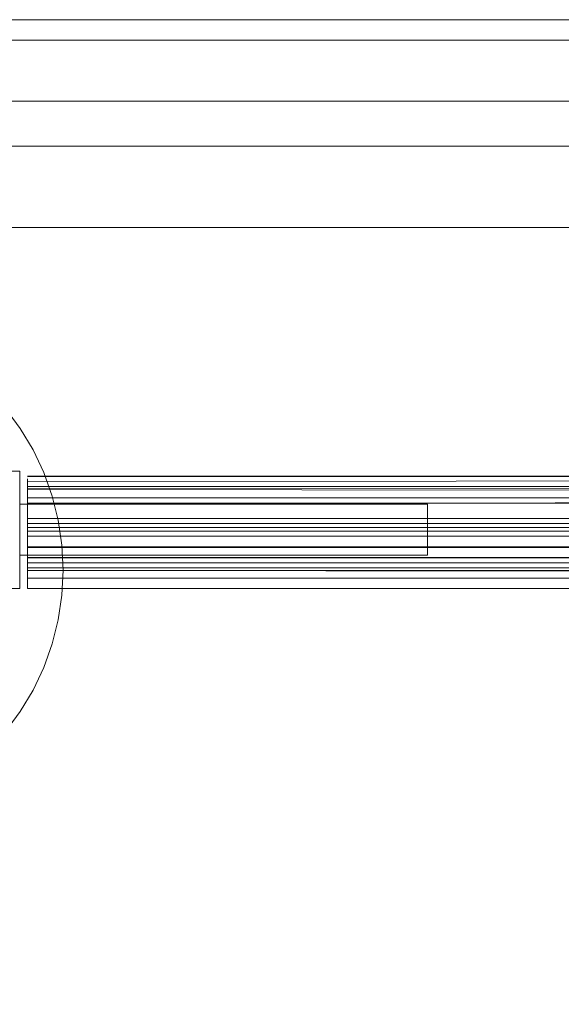
# Model space of a CAD drawing. Units: metres. Extents: x 1.82 to 5.92, y -3.64 to -0.88.
# Drawn here: x 3.02 to 3.08, y -0.97 to -0.88 of the extents above; entities that cross this region are included whole.
import ezdxf

# ---------------------------------------------------------------- set-up
doc = ezdxf.new("R2010")
doc.units = ezdxf.units.M
doc.header["$MEASUREMENT"] = 0

# ---------------------------------------------------------------- blocks, each defined once
blk = doc.blocks.new('a5685f29-bb09-46e7-9cce-142d131ea5ed')
at = {"color": 18, "lineweight": 9, "true_color": 0x000000}
blk.add_lwpolyline([(2.961192, -0.876833), (3.761493, -0.876833), (3.761493, -1.296833), (2.961192, -1.296833)], close=True, dxfattribs=at)
blk = doc.blocks.new('5e31880d-a99b-488d-9d1a-adafb2f58a35')
at = {"color": 18, "lineweight": 9, "true_color": 0x000000}
blk.add_line((3.026314, -0.921265), (3.025265, -0.919047), dxfattribs=at)
for points in [[(3.759492, -0.878833), (3.759492, -0.876833), (2.963193, -0.876833), (2.963193, -0.878833), (2.963193, -0.876833), (3.759492, -0.876833), (3.759492, -0.878833), (2.963193, -0.878833)], [(2.963193, -0.878833), (2.963193, -1.294833), (3.759492, -1.294833), (3.759492, -0.878833), (3.759492, -1.294833), (2.963193, -1.294833), (2.963193, -0.878833), (3.759492, -0.878833)]]:
    blk.add_lwpolyline(points, close=True, dxfattribs=at)
for points in [[(3.020893, -0.913154), (3.022541, -0.914972), (3.024003, -0.916943), (3.025265, -0.919047)], [(3.026314, -0.921265), (3.027141, -0.923575), (3.027737, -0.925955), (3.028097, -0.928382)], [(3.028097, -0.928382), (3.028218, -0.930832), (3.028097, -0.933283), (3.027737, -0.935709), (3.027141, -0.938089), (3.026314, -0.940399), (3.025265, -0.942617), (3.024003, -0.944721)], [(3.020893, -0.94851), (3.022541, -0.946692), (3.024003, -0.944721)]]:
    blk.add_lwpolyline(points, dxfattribs=at)
blk = doc.blocks.new('4480c8aa-175c-4cbf-b3b9-815e3bfd08af')
at = {"color": 18, "lineweight": 9, "true_color": 0x000000}
for points in [[(3.743486, -0.889233), (2.979199, -0.889233), (3.743486, -0.889233), (3.743486, -0.897233)], [(2.979199, -0.897233), (2.979199, -0.889233), (2.979199, -0.897233), (3.743486, -0.897233)]]:
    blk.add_lwpolyline(points, close=True, dxfattribs=at)
blk = doc.blocks.new('371b74d0-084d-43db-9004-f415e9ddd73f')
at = {"color": 18, "lineweight": 9, "true_color": 0x000000}
for points in [[(3.024716, -0.922931), (3.024716, -0.921868)], [(3.697969, -0.923838), (3.024716, -0.924259), (3.024716, -0.922151), (3.024716, -0.923386)], [(3.697969, -0.922509), (3.697969, -0.923837), (3.024716, -0.924259), (3.024716, -0.927509), (3.697969, -0.927509)], [(3.024716, -0.927884), (3.024716, -0.923759), (3.024716, -0.922513)]]:
    blk.add_lwpolyline(points, dxfattribs=at)
blk = doc.blocks.new('7486566b-a39e-4d3d-82e0-34f0d4499f8c')
at = {"color": 18, "lineweight": 9, "true_color": 0x000000}
for points in [[(3.024716, -0.926458), (3.024716, -0.924259), (3.024716, -0.922931), (3.697969, -0.923759), (3.024716, -0.923759)], [(3.697969, -0.927932), (3.697969, -0.924259), (3.697969, -0.927509), (3.697969, -0.924259), (3.024716, -0.924259), (3.697969, -0.924259)]]:
    blk.add_lwpolyline(points, dxfattribs=at)
blk = doc.blocks.new('d86dcdd7-9e68-4022-b60b-46d662dcb537')
at = {"color": 18, "lineweight": 9, "true_color": 0x000000}
blk.add_lwpolyline([(3.024716, -0.923405), (3.024716, -0.927793)], dxfattribs=at)
blk = doc.blocks.new('6aad08cc-6004-4fd1-8b4e-edabaa068878')
at = {"color": 18, "lineweight": 9, "true_color": 0x000000}
blk.add_lwpolyline([(3.024716, -0.925776), (3.024716, -0.923759), (3.024716, -0.925777), (3.697969, -0.925776), (3.697969, -0.923759), (3.697969, -0.926199), (3.697969, -0.930884)], dxfattribs=at)
blk = doc.blocks.new('25e05ef4-25ee-4f8f-9e02-041073ac2f8f')
at = {"color": 18, "lineweight": 9, "true_color": 0x000000}
blk.add_lwpolyline([(3.024716, -0.922146), (3.697969, -0.921634), (3.024716, -0.921634), (3.199782, -0.921634)], dxfattribs=at)
blk = doc.blocks.new('04165d87-0442-48b9-91c4-3bf72d26793e')
at = {"color": 18, "lineweight": 9, "true_color": 0x000000}
for points in [[(3.697969, -0.922683), (3.024716, -0.922634), (3.697969, -0.922634)], [(3.024716, -0.927009), (3.697969, -0.927009), (3.024716, -0.927009), (3.024716, -0.923759), (3.697969, -0.923759), (3.697969, -0.927009), (3.024716, -0.927009), (3.024716, -0.923759), (3.697969, -0.923759)]]:
    blk.add_lwpolyline(points, dxfattribs=at)
blk = doc.blocks.new('8fb95631-d989-4e23-bcd0-16ec5100d116')
at = {"color": 18, "lineweight": 9, "true_color": 0x000000}
for points in [[(3.024716, -0.922832), (3.697969, -0.922634), (3.024716, -0.922634), (3.697969, -0.922634), (3.024716, -0.922634)], [(3.024716, -0.922745)]]:
    blk.add_lwpolyline(points, dxfattribs=at)
blk = doc.blocks.new('6f8fd8ab-3227-4da2-85cb-d7bec79a054b')
at = {"color": 18, "lineweight": 9, "true_color": 0x000000}
for points in [[(3.697969, -0.926276), (3.024716, -0.926277), (3.024716, -0.924259), (3.024716, -0.927509), (3.697969, -0.927509), (3.024716, -0.927509), (3.024716, -0.924259), (3.697969, -0.924259), (3.024716, -0.924259)], [(3.697969, -0.926277), (3.024716, -0.926276), (3.697969, -0.926651), (3.697969, -0.932121)]]:
    blk.add_lwpolyline(points, dxfattribs=at)
blk = doc.blocks.new('cd9f0df7-f4ad-42d0-977b-8882db7b5a80')
at = {"color": 18, "lineweight": 9, "true_color": 0x000000}
for points in [[(3.697969, -0.926458), (3.024716, -0.926652), (3.697969, -0.926651), (3.697969, -0.924259), (3.697969, -0.923053)], [(3.024716, -0.925776), (3.697969, -0.925776), (3.697969, -0.930134), (3.697969, -0.926652), (3.024716, -0.926652)]]:
    blk.add_lwpolyline(points, dxfattribs=at)
blk.add_lwpolyline([(3.697969, -0.930134), (3.024716, -0.930134), (3.024716, -0.926652), (3.024716, -0.930134)], close=True, dxfattribs=at)
blk = doc.blocks.new('db6622cb-ae9b-4922-8a8d-a42a557955bb')
at = {"color": 18, "lineweight": 9, "true_color": 0x000000}
blk.add_lwpolyline([(3.024716, -0.921634), (3.697969, -0.921634)], dxfattribs=at)
blk = doc.blocks.new('273d1f03-ce73-4bda-b4b7-59955020f58f')
at = {"color": 18, "lineweight": 9, "true_color": 0x000000}
for points in [[(3.012462, -0.932634), (3.023966, -0.932634), (3.012462, -0.932634), (3.012462, -0.921134)], [(3.023966, -0.921134), (3.023966, -0.932634), (3.023966, -0.921134), (3.012462, -0.921134)]]:
    blk.add_lwpolyline(points, close=True, dxfattribs=at)
blk = doc.blocks.new('aa863e52-3bf7-4583-9df5-1b3d3d23ef3b')
at = {"color": 18, "lineweight": 9, "true_color": 0x000000}
blk.add_lwpolyline([(3.024716, -0.927884)], dxfattribs=at)
blk = doc.blocks.new('9d4138c1-f3da-4dfe-b827-b671e7d8f0db')
at = {"color": 18, "lineweight": 9, "true_color": 0x000000}
for points in [[(3.024716, -0.928483), (3.697969, -0.928634), (3.697969, -0.927431)], [(3.024716, -0.928759)]]:
    blk.add_lwpolyline(points, dxfattribs=at)
blk = doc.blocks.new('0c630b1f-58a3-47e5-9b3e-7c07a4e69368')
at = {"color": 18, "lineweight": 9, "true_color": 0x000000}
blk.add_lwpolyline([(3.697969, -0.928339), (3.697969, -0.924259), (3.697969, -0.927009), (3.024716, -0.927009), (3.024716, -0.923759)], dxfattribs=at)
blk = doc.blocks.new('1c786337-1d80-404f-9668-f694ac3272c7')
at = {"color": 18, "lineweight": 9, "true_color": 0x000000}
blk.add_lwpolyline([(3.024716, -0.929399), (3.024716, -0.928337), (3.024716, -0.929399)], dxfattribs=at)
blk = doc.blocks.new('e1b89963-4ba8-4995-b251-745c1eebcaa6')
at = {"color": 18, "lineweight": 9, "true_color": 0x000000}
blk.add_lwpolyline([(3.697969, -0.927509), (3.024716, -0.927509), (3.024716, -0.928588)], dxfattribs=at)
blk = doc.blocks.new('5fd54540-2fcf-41ee-a7aa-8c17164ce616')
at = {"color": 18, "lineweight": 9, "true_color": 0x000000}
blk.add_lwpolyline([(3.024716, -0.929574), (3.697969, -0.929634), (3.024716, -0.929634), (3.697969, -0.929634), (3.024716, -0.929634)], dxfattribs=at)
blk = doc.blocks.new('03cde826-a86e-4bce-8f56-ef1e2cb1d8c5')
at = {"color": 18, "lineweight": 9, "true_color": 0x000000}
for points in [[(3.024716, -0.921693), (3.697969, -0.921634), (3.024716, -0.921634), (3.697969, -0.921634), (3.199782, -0.921634)], [(3.697969, -0.922151), (3.024716, -0.921634), (3.697969, -0.921634)], [(3.024716, -0.928588), (3.697969, -0.928634), (3.024716, -0.928634), (3.697969, -0.928634), (3.024716, -0.928634)]]:
    blk.add_lwpolyline(points, dxfattribs=at)
blk = doc.blocks.new('9f0249fa-885c-4ebb-825c-2370a3dd9e0d')
at = {"color": 18, "lineweight": 9, "true_color": 0x000000}
blk.add_lwpolyline([(3.024716, -0.922685)], dxfattribs=at)
blk = doc.blocks.new('51fd38a5-93d4-4877-9377-7d12c1f87895')
at = {"color": 18, "lineweight": 9, "true_color": 0x000000}
blk.add_lwpolyline([(3.697969, -0.923759), (3.024716, -0.923759), (3.697969, -0.923759)], dxfattribs=at)
blk = doc.blocks.new('fd481be6-5705-4552-9d22-3f153e663156')
at = {"color": 18, "lineweight": 9, "true_color": 0x000000}
blk.add_line((3.063981, -0.924384), (3.023966, -0.924384), dxfattribs=at)
blk.add_lwpolyline([(3.063981, -0.929384), (3.063981, -0.924384), (3.063981, -0.929384), (3.023966, -0.929384), (3.063981, -0.929384), (3.023966, -0.929384), (3.023966, -0.924384), (3.023966, -0.929384), (3.023966, -0.924384), (3.063981, -0.924384)], dxfattribs=at)
blk = doc.blocks.new('4a36a74e-c302-4cae-9c24-245bbf61e0ef')
at = {"color": 18, "lineweight": 9, "true_color": 0x000000}
blk.add_lwpolyline([(3.697969, -0.928556), (3.024716, -0.928634)], dxfattribs=at)
blk = doc.blocks.new('4fe52dcf-4a72-4679-b254-18251a4a1c1a')
at = {"color": 18, "lineweight": 9, "true_color": 0x000000}
blk.add_lwpolyline([(3.024716, -0.928093)], dxfattribs=at)
blk = doc.blocks.new('904477e2-290c-4892-9276-95a31b51fa50')
at = {"color": 18, "lineweight": 9, "true_color": 0x000000}
blk.add_lwpolyline([(3.024716, -0.927793)], dxfattribs=at)
blk = doc.blocks.new('78d75dbc-c28b-4f59-b6c5-6bb0940ec61b')
at = {"color": 18, "lineweight": 9, "true_color": 0x000000}
blk.add_lwpolyline([(3.063981, -0.929384), (3.063981, -0.924384), (3.063981, -0.929384), (3.023966, -0.929384), (3.023966, -0.924384), (3.063981, -0.924384)], dxfattribs=at)
blk = doc.blocks.new('a9edea1b-80c4-449f-8b16-d3f32072c2a4')
at = {"color": 18, "lineweight": 9, "true_color": 0x000000}
blk.add_lwpolyline([(3.024716, -0.930884), (3.024716, -0.926651), (3.024716, -0.930884), (3.697969, -0.930884), (3.024716, -0.930884)], dxfattribs=at)
blk = doc.blocks.new('3b394466-97ee-4718-b15e-8d098a48a14a')
at = {"color": 18, "lineweight": 9, "true_color": 0x000000}
blk.add_lwpolyline([(3.024716, -0.931553), (3.024716, -0.932634), (3.697969, -0.932634), (3.024716, -0.932634)], dxfattribs=at)
blk = doc.blocks.new('6950530b-1af1-48df-9a23-f78e681d51ec')
at = {"color": 18, "lineweight": 9, "true_color": 0x000000}
for points in [[(3.697969, -0.930884), (3.024716, -0.930633), (3.697969, -0.930633)], [(3.024716, -0.930884), (3.697969, -0.931634), (3.024716, -0.931634), (3.697969, -0.931634)]]:
    blk.add_lwpolyline(points, dxfattribs=at)
blk = doc.blocks.new('4c660347-09ed-4f62-9f93-c8c52ffc928f')
at = {"color": 18, "lineweight": 9, "true_color": 0x000000}
blk.add_lwpolyline([(3.024716, -0.930633), (3.024716, -0.931633), (3.697969, -0.931634), (3.697969, -0.932634)], dxfattribs=at)
blk = doc.blocks.new('647c8e02-08b5-46da-be1f-fcef9223f34f')
at = {"color": 18, "lineweight": 9, "true_color": 0x000000}
blk.add_lwpolyline([(3.024716, -0.930633)], dxfattribs=at)
blk = doc.blocks.new('a22c2e75-8208-42a4-9fa3-859ebd8ca414')
at = {"color": 18, "lineweight": 9, "true_color": 0x000000}
blk.add_line((3.024716, -0.931251), (3.024716, -0.932341), dxfattribs=at)
blk = doc.blocks.new('e5561876-af8c-4e7c-b530-732135ac914b')
at = {"color": 18, "lineweight": 9, "true_color": 0x000000}
for points in [[(3.024716, -0.922931), (3.024716, -0.921868)], [(3.697969, -0.923838), (3.024716, -0.924259), (3.024716, -0.922151), (3.024716, -0.923386)], [(3.697969, -0.922509), (3.697969, -0.923837), (3.024716, -0.924259), (3.024716, -0.927509), (3.697969, -0.927509)], [(3.024716, -0.927884), (3.024716, -0.923759), (3.024716, -0.922513)]]:
    blk.add_lwpolyline(points, dxfattribs=at)
blk = doc.blocks.new('77cb3404-8c28-416f-9b16-a25508a6a7a5')
at = {"color": 18, "lineweight": 9, "true_color": 0x000000}
for points in [[(3.024716, -0.926458), (3.024716, -0.924259), (3.024716, -0.922931), (3.697969, -0.923759), (3.024716, -0.923759)], [(3.697969, -0.927932), (3.697969, -0.924259), (3.697969, -0.927509), (3.697969, -0.924259), (3.024716, -0.924259), (3.697969, -0.924259)]]:
    blk.add_lwpolyline(points, dxfattribs=at)
blk = doc.blocks.new('bd4929ac-bc70-46b0-bca8-5cac7aef6e11')
at = {"color": 18, "lineweight": 9, "true_color": 0x000000}
blk.add_lwpolyline([(3.024716, -0.923405), (3.024716, -0.927793)], dxfattribs=at)
blk = doc.blocks.new('da961a03-6f1a-415a-b2af-ba8061c73e92')
at = {"color": 18, "lineweight": 9, "true_color": 0x000000}
blk.add_lwpolyline([(3.024716, -0.925776), (3.024716, -0.923759), (3.024716, -0.925777), (3.697969, -0.925776), (3.697969, -0.923759), (3.697969, -0.926199), (3.697969, -0.930884)], dxfattribs=at)
blk = doc.blocks.new('ed554960-8fb9-4ff1-986b-891eb509ad84')
at = {"color": 18, "lineweight": 9, "true_color": 0x000000}
for points in [[(3.697969, -0.922683), (3.024716, -0.922634), (3.697969, -0.922634)], [(3.024716, -0.927009), (3.697969, -0.927009), (3.024716, -0.927009), (3.024716, -0.923759), (3.697969, -0.923759), (3.697969, -0.927009), (3.024716, -0.927009), (3.024716, -0.923759), (3.697969, -0.923759)]]:
    blk.add_lwpolyline(points, dxfattribs=at)
blk = doc.blocks.new('bad5c9c4-c88a-41b0-ac74-e19c2b39b49a')
at = {"color": 18, "lineweight": 9, "true_color": 0x000000}
blk.add_lwpolyline([(3.024716, -0.922146), (3.697969, -0.921634), (3.024716, -0.921634), (3.199782, -0.921634)], dxfattribs=at)
blk = doc.blocks.new('b8fbb6ee-8745-4777-a516-b06c5dda90b2')
at = {"color": 18, "lineweight": 9, "true_color": 0x000000}
for points in [[(3.024716, -0.922832), (3.697969, -0.922634), (3.024716, -0.922634), (3.697969, -0.922634), (3.024716, -0.922634)], [(3.024716, -0.922745)]]:
    blk.add_lwpolyline(points, dxfattribs=at)
blk = doc.blocks.new('10e4c658-e778-49e6-bc20-678dc00c3368')
at = {"color": 18, "lineweight": 9, "true_color": 0x000000}
for points in [[(3.697969, -0.926276), (3.024716, -0.926277), (3.024716, -0.924259), (3.024716, -0.927509), (3.697969, -0.927509), (3.024716, -0.927509), (3.024716, -0.924259), (3.697969, -0.924259), (3.024716, -0.924259)], [(3.697969, -0.926277), (3.024716, -0.926276), (3.697969, -0.926651), (3.697969, -0.932121)]]:
    blk.add_lwpolyline(points, dxfattribs=at)
blk = doc.blocks.new('37770231-397e-4d07-bb50-03e7c6ff318b')
at = {"color": 18, "lineweight": 9, "true_color": 0x000000}
for points in [[(3.697969, -0.926458), (3.024716, -0.926652), (3.697969, -0.926651), (3.697969, -0.924259), (3.697969, -0.923053)], [(3.024716, -0.925776), (3.697969, -0.925776), (3.697969, -0.930134), (3.697969, -0.926652), (3.024716, -0.926652)]]:
    blk.add_lwpolyline(points, dxfattribs=at)
blk.add_lwpolyline([(3.697969, -0.930134), (3.024716, -0.930134), (3.024716, -0.926652), (3.024716, -0.930134)], close=True, dxfattribs=at)
blk = doc.blocks.new('d6c2007f-7a7c-4c48-8ee8-251f13e56861')
at = {"color": 18, "lineweight": 9, "true_color": 0x000000}
blk.add_lwpolyline([(3.024716, -0.921634), (3.697969, -0.921634)], dxfattribs=at)
blk = doc.blocks.new('413e4747-b607-4747-bfc3-558ae7ec99cd')
at = {"color": 18, "lineweight": 9, "true_color": 0x000000}
for points in [[(3.023966, -0.921134), (3.023966, -0.932634), (3.023966, -0.921134), (3.012462, -0.921134)], [(3.012462, -0.932634), (3.023966, -0.932634), (3.012462, -0.932634), (3.012462, -0.921134)]]:
    blk.add_lwpolyline(points, close=True, dxfattribs=at)
blk = doc.blocks.new('2dea54dc-c28f-4ea8-bc83-71e478040007')
at = {"color": 18, "lineweight": 9, "true_color": 0x000000}
blk.add_lwpolyline([(3.024716, -0.927884)], dxfattribs=at)
blk = doc.blocks.new('e8e1c572-bd03-4e55-a133-673c5095c0b5')
at = {"color": 18, "lineweight": 9, "true_color": 0x000000}
for points in [[(3.024716, -0.928483), (3.697969, -0.928634), (3.697969, -0.927431)], [(3.024716, -0.928759)]]:
    blk.add_lwpolyline(points, dxfattribs=at)
blk = doc.blocks.new('b3132b37-e201-47d5-a1c8-d842d629d1df')
at = {"color": 18, "lineweight": 9, "true_color": 0x000000}
blk.add_lwpolyline([(3.697969, -0.928339), (3.697969, -0.924259), (3.697969, -0.927009), (3.024716, -0.927009), (3.024716, -0.923759)], dxfattribs=at)
blk = doc.blocks.new('09185069-036f-4abd-b6a8-5a29c914d492')
at = {"color": 18, "lineweight": 9, "true_color": 0x000000}
blk.add_lwpolyline([(3.024716, -0.929399), (3.024716, -0.928337), (3.024716, -0.929399)], dxfattribs=at)
blk = doc.blocks.new('47d981fd-7e27-4d7b-a0cf-ea08b17b34b0')
at = {"color": 18, "lineweight": 9, "true_color": 0x000000}
blk.add_lwpolyline([(3.697969, -0.927509), (3.024716, -0.927509), (3.024716, -0.928588)], dxfattribs=at)
blk = doc.blocks.new('75f50554-1024-439c-b9c4-e1bc8d67c0e0')
at = {"color": 18, "lineweight": 9, "true_color": 0x000000}
blk.add_lwpolyline([(3.024716, -0.929574), (3.697969, -0.929634), (3.024716, -0.929634), (3.697969, -0.929634), (3.024716, -0.929634)], dxfattribs=at)
blk = doc.blocks.new('13eb035e-2187-401b-8f87-af0900dbfb8d')
at = {"color": 18, "lineweight": 9, "true_color": 0x000000}
for points in [[(3.024716, -0.921693), (3.697969, -0.921634), (3.024716, -0.921634), (3.697969, -0.921634), (3.199782, -0.921634)], [(3.697969, -0.922151), (3.024716, -0.921634), (3.697969, -0.921634)], [(3.024716, -0.928588), (3.697969, -0.928634), (3.024716, -0.928634), (3.697969, -0.928634), (3.024716, -0.928634)]]:
    blk.add_lwpolyline(points, dxfattribs=at)
blk = doc.blocks.new('79e44238-fb58-49d8-8901-8c946812ebdf')
at = {"color": 18, "lineweight": 9, "true_color": 0x000000}
blk.add_lwpolyline([(3.024716, -0.922685)], dxfattribs=at)
blk = doc.blocks.new('961b5788-b9a2-4a15-8a1c-c8f9d3b5d12e')
at = {"color": 18, "lineweight": 9, "true_color": 0x000000}
blk.add_lwpolyline([(3.697969, -0.923759), (3.024716, -0.923759), (3.697969, -0.923759)], dxfattribs=at)
blk = doc.blocks.new('d7d77666-2c66-4df6-8b9b-5092b8c234a4')
at = {"color": 18, "lineweight": 9, "true_color": 0x000000}
blk.add_line((3.063981, -0.924384), (3.023966, -0.924384), dxfattribs=at)
blk.add_lwpolyline([(3.063981, -0.929384), (3.063981, -0.924384), (3.063981, -0.929384), (3.023966, -0.929384), (3.063981, -0.929384), (3.023966, -0.929384), (3.023966, -0.924384), (3.023966, -0.929384), (3.023966, -0.924384), (3.063981, -0.924384)], dxfattribs=at)
blk = doc.blocks.new('4f4d1705-17be-4ce7-812e-564de2e37bdb')
at = {"color": 18, "lineweight": 9, "true_color": 0x000000}
blk.add_lwpolyline([(3.697969, -0.928556), (3.024716, -0.928634)], dxfattribs=at)
blk = doc.blocks.new('666b0d62-008c-475f-9851-ce85b5187619')
at = {"color": 18, "lineweight": 9, "true_color": 0x000000}
blk.add_lwpolyline([(3.024716, -0.928093)], dxfattribs=at)
blk = doc.blocks.new('636ed7bc-481d-47b7-a29f-9791b78c2f48')
at = {"color": 18, "lineweight": 9, "true_color": 0x000000}
blk.add_lwpolyline([(3.024716, -0.927793)], dxfattribs=at)
blk = doc.blocks.new('223eb4a7-376b-4da8-ae64-ec387bca74e1')
at = {"color": 18, "lineweight": 9, "true_color": 0x000000}
blk.add_lwpolyline([(3.063981, -0.929384), (3.063981, -0.924384), (3.063981, -0.929384), (3.023966, -0.929384), (3.023966, -0.924384), (3.063981, -0.924384)], dxfattribs=at)
blk = doc.blocks.new('5b342b05-f39e-4d95-894e-14f6543266f6')
at = {"color": 18, "lineweight": 9, "true_color": 0x000000}
blk.add_lwpolyline([(3.024716, -0.930884), (3.024716, -0.926651), (3.024716, -0.930884), (3.697969, -0.930884), (3.024716, -0.930884)], dxfattribs=at)
blk = doc.blocks.new('5c3a3ff2-62cb-4b51-8ce5-b3bbd28b6287')
at = {"color": 18, "lineweight": 9, "true_color": 0x000000}
blk.add_lwpolyline([(3.024716, -0.931553), (3.024716, -0.932634), (3.697969, -0.932634), (3.024716, -0.932634)], dxfattribs=at)
blk = doc.blocks.new('ce4b4059-06f0-4f6a-b17c-c089cc78158a')
at = {"color": 18, "lineweight": 9, "true_color": 0x000000}
for points in [[(3.697969, -0.930884), (3.024716, -0.930633), (3.697969, -0.930633)], [(3.024716, -0.930884), (3.697969, -0.931634), (3.024716, -0.931634), (3.697969, -0.931634)]]:
    blk.add_lwpolyline(points, dxfattribs=at)
blk = doc.blocks.new('9552d588-995a-43eb-847c-d83b5d003e7d')
at = {"color": 18, "lineweight": 9, "true_color": 0x000000}
blk.add_lwpolyline([(3.024716, -0.930633), (3.024716, -0.931633), (3.697969, -0.931634), (3.697969, -0.932634)], dxfattribs=at)
blk = doc.blocks.new('511ea996-7dc9-45df-9e2d-cd9683503420')
at = {"color": 18, "lineweight": 9, "true_color": 0x000000}
blk.add_lwpolyline([(3.024716, -0.930633)], dxfattribs=at)
blk = doc.blocks.new('f1908218-47d2-47e0-8b1d-56e2332fbcea')
at = {"color": 18, "lineweight": 9, "true_color": 0x000000}
blk.add_line((3.024716, -0.931251), (3.024716, -0.932341), dxfattribs=at)
blk = doc.blocks.new('9c91dddc-25f3-4256-bbcf-8fbf725d630a')
at = {"color": 18, "lineweight": 9, "true_color": 0x000000}
for points in [[(3.024716, -0.922931), (3.024716, -0.921868)], [(3.697969, -0.923838), (3.024716, -0.924259), (3.024716, -0.922151), (3.024716, -0.923386)], [(3.697969, -0.922509), (3.697969, -0.923837), (3.024716, -0.924259), (3.024716, -0.927509), (3.697969, -0.927509)], [(3.024716, -0.927884), (3.024716, -0.923759), (3.024716, -0.922513)]]:
    blk.add_lwpolyline(points, dxfattribs=at)
blk = doc.blocks.new('23e78da7-3b0c-435a-9259-cb1e0bae38e5')
at = {"color": 18, "lineweight": 9, "true_color": 0x000000}
for points in [[(3.024716, -0.926458), (3.024716, -0.924259), (3.024716, -0.922931), (3.697969, -0.923759), (3.024716, -0.923759)], [(3.697969, -0.927932), (3.697969, -0.924259), (3.697969, -0.927509), (3.697969, -0.924259), (3.024716, -0.924259), (3.697969, -0.924259)]]:
    blk.add_lwpolyline(points, dxfattribs=at)
blk = doc.blocks.new('07c72bd7-f4c2-4729-b053-9505b445e8a5')
at = {"color": 18, "lineweight": 9, "true_color": 0x000000}
blk.add_lwpolyline([(3.024716, -0.923405), (3.024716, -0.927793)], dxfattribs=at)
blk = doc.blocks.new('459975ba-34c3-4377-aea2-206a0f6d7457')
at = {"color": 18, "lineweight": 9, "true_color": 0x000000}
blk.add_lwpolyline([(3.024716, -0.925776), (3.024716, -0.923759), (3.024716, -0.925777), (3.697969, -0.925776), (3.697969, -0.923759), (3.697969, -0.926199), (3.697969, -0.930884)], dxfattribs=at)
blk = doc.blocks.new('16f4a733-64ba-4f9c-9e1d-f4c8520af1c2')
at = {"color": 18, "lineweight": 9, "true_color": 0x000000}
for points in [[(3.697969, -0.922683), (3.024716, -0.922634), (3.697969, -0.922634)], [(3.024716, -0.927009), (3.697969, -0.927009), (3.024716, -0.927009), (3.024716, -0.923759), (3.697969, -0.923759), (3.697969, -0.927009), (3.024716, -0.927009), (3.024716, -0.923759), (3.697969, -0.923759)]]:
    blk.add_lwpolyline(points, dxfattribs=at)
blk = doc.blocks.new('4a969efd-f673-4e70-9d92-b4098b661b9f')
at = {"color": 18, "lineweight": 9, "true_color": 0x000000}
for points in [[(3.024716, -0.922146), (3.697969, -0.921634), (3.024716, -0.921634), (3.199782, -0.921634)], [(3.024716, -0.922832), (3.697969, -0.922634), (3.024716, -0.922634), (3.697969, -0.922634), (3.024716, -0.922634)], [(3.024716, -0.922745)]]:
    blk.add_lwpolyline(points, dxfattribs=at)
blk = doc.blocks.new('d8b74225-f1dd-48ab-a7c2-fe82418eb7e9')
at = {"color": 18, "lineweight": 9, "true_color": 0x000000}
for points in [[(3.697969, -0.926276), (3.024716, -0.926277), (3.024716, -0.924259), (3.024716, -0.927509), (3.697969, -0.927509), (3.024716, -0.927509), (3.024716, -0.924259), (3.697969, -0.924259), (3.024716, -0.924259)], [(3.697969, -0.926277), (3.024716, -0.926276), (3.697969, -0.926651), (3.697969, -0.932121)]]:
    blk.add_lwpolyline(points, dxfattribs=at)
blk = doc.blocks.new('c5d65008-26fc-4151-bb0f-b7577499aa90')
at = {"color": 18, "lineweight": 9, "true_color": 0x000000}
for points in [[(3.697969, -0.926458), (3.024716, -0.926652), (3.697969, -0.926651), (3.697969, -0.924259), (3.697969, -0.923053)], [(3.024716, -0.925776), (3.697969, -0.925776), (3.697969, -0.930134), (3.697969, -0.926652), (3.024716, -0.926652)]]:
    blk.add_lwpolyline(points, dxfattribs=at)
blk.add_lwpolyline([(3.697969, -0.930134), (3.024716, -0.930134), (3.024716, -0.926652), (3.024716, -0.930134)], close=True, dxfattribs=at)
blk = doc.blocks.new('5c606d2a-b22f-4abb-9a7b-764268c628e1')
at = {"color": 18, "lineweight": 9, "true_color": 0x000000}
blk.add_lwpolyline([(3.024716, -0.921634), (3.697969, -0.921634)], dxfattribs=at)
blk = doc.blocks.new('b17d3ff8-1036-450e-9a63-e89020181a27')
at = {"color": 18, "lineweight": 9, "true_color": 0x000000}
for points in [[(3.023966, -0.921134), (3.023966, -0.932634), (3.023966, -0.921134), (3.012462, -0.921134)], [(3.012462, -0.932634), (3.023966, -0.932634), (3.012462, -0.932634), (3.012462, -0.921134)]]:
    blk.add_lwpolyline(points, close=True, dxfattribs=at)
blk = doc.blocks.new('8f3e6015-71cd-4819-8229-850e4b453a30')
at = {"color": 18, "lineweight": 9, "true_color": 0x000000}
blk.add_lwpolyline([(3.024716, -0.927884)], dxfattribs=at)
blk = doc.blocks.new('ffe4d760-cd7d-4fa2-a379-3d0bd1a9a71c')
at = {"color": 18, "lineweight": 9, "true_color": 0x000000}
for points in [[(3.024716, -0.928483), (3.697969, -0.928634), (3.697969, -0.927431)], [(3.024716, -0.928759)]]:
    blk.add_lwpolyline(points, dxfattribs=at)
blk = doc.blocks.new('76710276-1ead-49ca-9173-62dec9289699')
at = {"color": 18, "lineweight": 9, "true_color": 0x000000}
blk.add_lwpolyline([(3.697969, -0.928339), (3.697969, -0.924259), (3.697969, -0.927009), (3.024716, -0.927009), (3.024716, -0.923759)], dxfattribs=at)
blk = doc.blocks.new('8b4265fc-120c-4d46-84a6-e4b3caffa9de')
at = {"color": 18, "lineweight": 9, "true_color": 0x000000}
blk.add_lwpolyline([(3.024716, -0.929399), (3.024716, -0.928337), (3.024716, -0.929399)], dxfattribs=at)
blk = doc.blocks.new('c7651f48-a947-4248-9fbc-2db989506652')
at = {"color": 18, "lineweight": 9, "true_color": 0x000000}
blk.add_lwpolyline([(3.697969, -0.927509), (3.024716, -0.927509), (3.024716, -0.928588)], dxfattribs=at)
blk = doc.blocks.new('147a997e-2bcb-4b99-8638-9c00d0df70ef')
at = {"color": 18, "lineweight": 9, "true_color": 0x000000}
blk.add_lwpolyline([(3.024716, -0.929574), (3.697969, -0.929634), (3.024716, -0.929634), (3.697969, -0.929634), (3.024716, -0.929634)], dxfattribs=at)
blk = doc.blocks.new('6486a538-fdc0-46c7-a473-c53042f82013')
at = {"color": 18, "lineweight": 9, "true_color": 0x000000}
for points in [[(3.697969, -0.922151), (3.024716, -0.921634), (3.697969, -0.921634)], [(3.024716, -0.921693), (3.697969, -0.921634), (3.024716, -0.921634), (3.697969, -0.921634), (3.199782, -0.921634)], [(3.024716, -0.928588), (3.697969, -0.928634), (3.024716, -0.928634), (3.697969, -0.928634), (3.024716, -0.928634)]]:
    blk.add_lwpolyline(points, dxfattribs=at)
blk = doc.blocks.new('1c828fb0-5956-48d3-b54d-36df84637a34')
at = {"color": 18, "lineweight": 9, "true_color": 0x000000}
blk.add_lwpolyline([(3.024716, -0.922685)], dxfattribs=at)
blk = doc.blocks.new('e1e62ac2-ec98-44a6-ae2b-42886c15aff1')
at = {"color": 18, "lineweight": 9, "true_color": 0x000000}
blk.add_lwpolyline([(3.697969, -0.923759), (3.024716, -0.923759), (3.697969, -0.923759)], dxfattribs=at)
blk = doc.blocks.new('80b0a927-2de4-4e90-9ade-ff6897f099fb')
at = {"color": 18, "lineweight": 9, "true_color": 0x000000}
blk.add_line((3.063981, -0.924384), (3.023966, -0.924384), dxfattribs=at)
blk.add_lwpolyline([(3.063981, -0.929384), (3.063981, -0.924384), (3.063981, -0.929384), (3.023966, -0.929384), (3.063981, -0.929384), (3.023966, -0.929384), (3.023966, -0.924384), (3.023966, -0.929384), (3.023966, -0.924384), (3.063981, -0.924384)], dxfattribs=at)
blk = doc.blocks.new('a0d86384-435f-453e-9850-d21895bd302a')
at = {"color": 18, "lineweight": 9, "true_color": 0x000000}
blk.add_lwpolyline([(3.697969, -0.928556), (3.024716, -0.928634)], dxfattribs=at)
blk = doc.blocks.new('fad4d568-912a-4a05-ab25-2622536bb9cb')
at = {"color": 18, "lineweight": 9, "true_color": 0x000000}
blk.add_lwpolyline([(3.024716, -0.928093)], dxfattribs=at)
blk = doc.blocks.new('9f532f8f-d1ba-4df3-9829-fe7f0c9d62c7')
at = {"color": 18, "lineweight": 9, "true_color": 0x000000}
blk.add_lwpolyline([(3.024716, -0.927793)], dxfattribs=at)
blk = doc.blocks.new('41871c29-a8c1-46f9-b2dc-aa61c4d74920')
at = {"color": 18, "lineweight": 9, "true_color": 0x000000}
blk.add_lwpolyline([(3.063981, -0.929384), (3.063981, -0.924384), (3.063981, -0.929384), (3.023966, -0.929384), (3.023966, -0.924384), (3.063981, -0.924384)], dxfattribs=at)
blk = doc.blocks.new('348c0ed2-d98d-4de4-a182-fe6ba4841ae8')
at = {"color": 18, "lineweight": 9, "true_color": 0x000000}
blk.add_lwpolyline([(3.024716, -0.930884), (3.024716, -0.926651), (3.024716, -0.930884), (3.697969, -0.930884), (3.024716, -0.930884)], dxfattribs=at)
blk = doc.blocks.new('81b4a384-057c-458c-9220-52090648d292')
at = {"color": 18, "lineweight": 9, "true_color": 0x000000}
blk.add_lwpolyline([(3.024716, -0.931553), (3.024716, -0.932634), (3.697969, -0.932634), (3.024716, -0.932634)], dxfattribs=at)
blk = doc.blocks.new('9da2692f-1372-4c0f-b6e5-909747db0e01')
at = {"color": 18, "lineweight": 9, "true_color": 0x000000}
for points in [[(3.697969, -0.930884), (3.024716, -0.930633), (3.697969, -0.930633)], [(3.024716, -0.930884), (3.697969, -0.931634), (3.024716, -0.931634), (3.697969, -0.931634)]]:
    blk.add_lwpolyline(points, dxfattribs=at)
blk = doc.blocks.new('c5dced41-3372-40ef-aa24-79b0bfd96208')
at = {"color": 18, "lineweight": 9, "true_color": 0x000000}
blk.add_lwpolyline([(3.024716, -0.930633), (3.024716, -0.931633), (3.697969, -0.931634), (3.697969, -0.932634)], dxfattribs=at)
blk = doc.blocks.new('88314fb4-243a-4c59-bfb1-8008f16fa2fb')
at = {"color": 18, "lineweight": 9, "true_color": 0x000000}
blk.add_lwpolyline([(3.024716, -0.930633)], dxfattribs=at)
blk = doc.blocks.new('d0c28c89-6b27-499a-b6e1-8687353f2266')
at = {"color": 18, "lineweight": 9, "true_color": 0x000000}
blk.add_line((3.024716, -0.931251), (3.024716, -0.932341), dxfattribs=at)
blk = doc.blocks.new('be1ce9d4-d094-4bef-8093-84fac46f26ed')
at = {"color": 18, "lineweight": 9, "true_color": 0x000000}
blk.add_lwpolyline([(3.759492, -0.878833), (3.759492, -0.876833), (2.963193, -0.876833), (2.963193, -0.878833), (2.963193, -0.876833), (3.759492, -0.876833), (3.759492, -0.878833), (2.963193, -0.878833)], close=True, dxfattribs=at)
at = {"color": 42, "lineweight": 9, "true_color": 0xcc9900}
blk.add_lwpolyline([(2.963193, -0.878833), (2.963193, -1.294833), (3.759492, -1.294833), (3.759492, -0.878833), (3.759492, -1.294833), (2.963193, -1.294833), (2.963193, -0.878833), (3.759492, -0.878833)], close=True, dxfattribs=at)
blk = doc.blocks.new('eb3896b2-2ea0-444d-bbe2-5acf5c04e6e8')
at = {"color": 18, "lineweight": 9, "true_color": 0x000000}
for points in [[(2.159512, -0.876833), (3.760113, -0.876833), (3.760113, -1.296833), (2.159512, -1.296833)], [(3.758112, -0.878833), (3.758112, -0.876833), (2.161512, -0.876833), (2.161512, -0.878833), (2.161512, -0.876833), (3.758112, -0.876833), (3.758112, -0.878833), (2.161512, -0.878833)], [(2.161512, -0.878833), (2.161512, -1.294833), (3.758112, -1.294833), (3.758112, -0.878833), (3.758112, -1.294833), (2.161512, -1.294833), (2.161512, -0.878833), (3.758112, -0.878833)]]:
    blk.add_lwpolyline(points, close=True, dxfattribs=at)
blk = doc.blocks.new('bb47af30-2588-474b-ac44-485ea76611c5')
at = {"color": 18, "lineweight": 9, "true_color": 0x000000}
for points in [[(2.177518, -0.884833), (2.177518, -0.876833), (2.177518, -0.884833), (3.742106, -0.884833)], [(3.742106, -0.876833), (2.177518, -0.876833), (3.742106, -0.876833), (3.742106, -0.884833)]]:
    blk.add_lwpolyline(points, close=True, dxfattribs=at)
blk = doc.blocks.new('4ea9fd78-b95e-4124-8c6a-471a55f8842f')
at = {"color": 18, "lineweight": 9, "true_color": 0x000000}
blk.add_lwpolyline([(3.760113, -1.296833), (2.159512, -1.296833), (2.159512, -0.876833), (2.159512, -1.296833), (3.760113, -1.296833), (3.760113, -0.876833), (2.159512, -0.876833), (3.760113, -0.876833)], close=True, dxfattribs=at)
blk = doc.blocks.new('6a25ec45-eaf9-449d-811c-21a5b31c55c4')
for name in ['eb3896b2-2ea0-444d-bbe2-5acf5c04e6e8', 'bb47af30-2588-474b-ac44-485ea76611c5', '4ea9fd78-b95e-4124-8c6a-471a55f8842f', 'a5685f29-bb09-46e7-9cce-142d131ea5ed', '5e31880d-a99b-488d-9d1a-adafb2f58a35', '4480c8aa-175c-4cbf-b3b9-815e3bfd08af', 'be1ce9d4-d094-4bef-8093-84fac46f26ed', '273d1f03-ce73-4bda-b4b7-59955020f58f', '413e4747-b607-4747-bfc3-558ae7ec99cd', 'b17d3ff8-1036-450e-9a63-e89020181a27', 'db6622cb-ae9b-4922-8a8d-a42a557955bb', 'd6c2007f-7a7c-4c48-8ee8-251f13e56861', '5c606d2a-b22f-4abb-9a7b-764268c628e1', '03cde826-a86e-4bce-8f56-ef1e2cb1d8c5', '13eb035e-2187-401b-8f87-af0900dbfb8d', '6486a538-fdc0-46c7-a473-c53042f82013', '25e05ef4-25ee-4f8f-9e02-041073ac2f8f', '4a969efd-f673-4e70-9d92-b4098b661b9f', 'bad5c9c4-c88a-41b0-ac74-e19c2b39b49a', '371b74d0-084d-43db-9004-f415e9ddd73f', 'e5561876-af8c-4e7c-b530-732135ac914b', '9c91dddc-25f3-4256-bbcf-8fbf725d630a', '9f0249fa-885c-4ebb-825c-2370a3dd9e0d', '79e44238-fb58-49d8-8901-8c946812ebdf', '1c828fb0-5956-48d3-b54d-36df84637a34', '7486566b-a39e-4d3d-82e0-34f0d4499f8c', '77cb3404-8c28-416f-9b16-a25508a6a7a5', '23e78da7-3b0c-435a-9259-cb1e0bae38e5', '8fb95631-d989-4e23-bcd0-16ec5100d116', 'cd9f0df7-f4ad-42d0-977b-8882db7b5a80', '37770231-397e-4d07-bb50-03e7c6ff318b', 'c5d65008-26fc-4151-bb0f-b7577499aa90', '04165d87-0442-48b9-91c4-3bf72d26793e', 'ed554960-8fb9-4ff1-986b-891eb509ad84', 'b8fbb6ee-8745-4777-a516-b06c5dda90b2', '16f4a733-64ba-4f9c-9e1d-f4c8520af1c2', 'd86dcdd7-9e68-4022-b60b-46d662dcb537', 'bd4929ac-bc70-46b0-bca8-5cac7aef6e11', '07c72bd7-f4c2-4729-b053-9505b445e8a5', '6f8fd8ab-3227-4da2-85cb-d7bec79a054b', '10e4c658-e778-49e6-bc20-678dc00c3368', 'd8b74225-f1dd-48ab-a7c2-fe82418eb7e9', '6aad08cc-6004-4fd1-8b4e-edabaa068878', 'da961a03-6f1a-415a-b2af-ba8061c73e92', '459975ba-34c3-4377-aea2-206a0f6d7457', 'aa863e52-3bf7-4583-9df5-1b3d3d23ef3b', '2dea54dc-c28f-4ea8-bc83-71e478040007', '8f3e6015-71cd-4819-8229-850e4b453a30', 'fd481be6-5705-4552-9d22-3f153e663156', '78d75dbc-c28b-4f59-b6c5-6bb0940ec61b', 'd7d77666-2c66-4df6-8b9b-5092b8c234a4', '223eb4a7-376b-4da8-ae64-ec387bca74e1', '80b0a927-2de4-4e90-9ade-ff6897f099fb', '41871c29-a8c1-46f9-b2dc-aa61c4d74920', '0c630b1f-58a3-47e5-9b3e-7c07a4e69368', '51fd38a5-93d4-4877-9377-7d12c1f87895', 'b3132b37-e201-47d5-a1c8-d842d629d1df', '961b5788-b9a2-4a15-8a1c-c8f9d3b5d12e', '76710276-1ead-49ca-9173-62dec9289699', 'e1e62ac2-ec98-44a6-ae2b-42886c15aff1', 'a9edea1b-80c4-449f-8b16-d3f32072c2a4', '5b342b05-f39e-4d95-894e-14f6543266f6', '348c0ed2-d98d-4de4-a182-fe6ba4841ae8', '9d4138c1-f3da-4dfe-b827-b671e7d8f0db', 'ffe4d760-cd7d-4fa2-a379-3d0bd1a9a71c', 'e8e1c572-bd03-4e55-a133-673c5095c0b5', '4fe52dcf-4a72-4679-b254-18251a4a1c1a', '666b0d62-008c-475f-9851-ce85b5187619', 'fad4d568-912a-4a05-ab25-2622536bb9cb', 'e1b89963-4ba8-4995-b251-745c1eebcaa6', '47d981fd-7e27-4d7b-a0cf-ea08b17b34b0', 'c7651f48-a947-4248-9fbc-2db989506652', '904477e2-290c-4892-9276-95a31b51fa50', '636ed7bc-481d-47b7-a29f-9791b78c2f48', '9f532f8f-d1ba-4df3-9829-fe7f0c9d62c7', '1c786337-1d80-404f-9668-f694ac3272c7', '09185069-036f-4abd-b6a8-5a29c914d492', '8b4265fc-120c-4d46-84a6-e4b3caffa9de', '5fd54540-2fcf-41ee-a7aa-8c17164ce616', '75f50554-1024-439c-b9c4-e1bc8d67c0e0', '147a997e-2bcb-4b99-8638-9c00d0df70ef', '4a36a74e-c302-4cae-9c24-245bbf61e0ef', '4f4d1705-17be-4ce7-812e-564de2e37bdb', 'a0d86384-435f-453e-9850-d21895bd302a', '4c660347-09ed-4f62-9f93-c8c52ffc928f', '9552d588-995a-43eb-847c-d83b5d003e7d', 'c5dced41-3372-40ef-aa24-79b0bfd96208', '647c8e02-08b5-46da-be1f-fcef9223f34f', '511ea996-7dc9-45df-9e2d-cd9683503420', '88314fb4-243a-4c59-bfb1-8008f16fa2fb', '6950530b-1af1-48df-9a23-f78e681d51ec', 'ce4b4059-06f0-4f6a-b17c-c089cc78158a', '9da2692f-1372-4c0f-b6e5-909747db0e01', 'a22c2e75-8208-42a4-9fa3-859ebd8ca414', 'f1908218-47d2-47e0-8b1d-56e2332fbcea', 'd0c28c89-6b27-499a-b6e1-8687353f2266', '3b394466-97ee-4718-b15e-8d098a48a14a', '5c3a3ff2-62cb-4b51-8ce5-b3bbd28b6287', '81b4a384-057c-458c-9220-52090648d292']:
    blk.add_blockref(name, (0, 0))

msp = doc.modelspace()

# ---------------------------------------------------------------- block references
msp.add_blockref('6a25ec45-eaf9-449d-811c-21a5b31c55c4', (0, 0))

doc.saveas('drawing.dxf')
